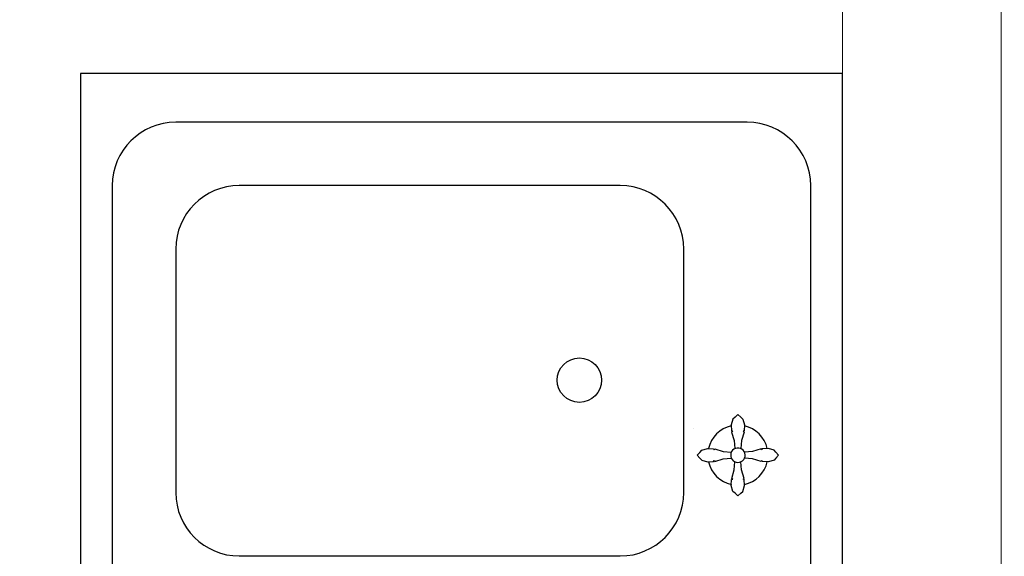
# Model space of a CAD drawing. Units: millimetres. Extents: x 497364 to 3078699, y -439547 to 139557.
# Drawn here: x 576306 to 577082, y -109053 to -108631 of the extents above; entities that cross this region are included whole.
import ezdxf

# ---------------------------------------------------------------- set-up
doc = ezdxf.new("R2010")
doc.units = ezdxf.units.MM
doc.header["$MEASUREMENT"] = 0
doc.layers.add('1 Конструкции ОВ', color=114, linetype='Continuous', lineweight=0)
doc.layers.add('Надписи ОВиК', color=250, linetype='Continuous', lineweight=20)

msp = doc.modelspace()

# ---------------------------------------------------------------- linework, layer by layer
at = {"layer": '1 Конструкции ОВ', "linetype": 'ByBlock', "lineweight": -2}
for p, q in [((576879.24, -108711.28), (576429.24, -108711.28)), ((576379.24, -108761.28), (576379.24, -109381.1)), ((576779.24, -108761.28), (576479.24, -108761.28)), ((576929.24, -109381.1), (576929.24, -108761.28)), ((576429.24, -108811.28), (576429.24, -109003.11)), ((576829.24, -109003.11), (576829.24, -108811.28)), ((576867.95, -108945.19), (576866.67, -108949.69)), ((576867.95, -108945.19), (576866.67, -108949.69)), ((576867.95, -108945.19), (576866.67, -108949.69)), ((576867.95, -108945.19), (576866.67, -108949.69)), ((576867.95, -108945.19), (576866.67, -108949.69)), ((576867.95, -108945.19), (576866.67, -108949.69)), ((576869.67, -108943.69), (576867.95, -108945.19)), ((576869.67, -108943.69), (576867.95, -108945.19)), ((576869.67, -108943.69), (576867.95, -108945.19)), ((576869.67, -108943.69), (576867.95, -108945.19)), ((576869.67, -108943.69), (576867.95, -108945.19)), ((576869.67, -108943.69), (576867.95, -108945.19)), ((576871.92, -108941.59), (576869.67, -108943.69)), ((576871.92, -108941.59), (576869.67, -108943.69)), ((576871.92, -108941.59), (576869.67, -108943.69)), ((576871.92, -108941.59), (576869.67, -108943.69)), ((576871.92, -108941.59), (576869.67, -108943.69)), ((576871.92, -108941.59), (576869.67, -108943.69)), ((576871.92, -108941.59), (576874.16, -108943.69)), ((576871.92, -108941.59), (576874.16, -108943.69)), ((576871.92, -108941.59), (576874.16, -108943.69)), ((576871.92, -108941.59), (576874.16, -108943.69)), ((576871.92, -108941.59), (576874.16, -108943.69)), ((576871.92, -108941.59), (576874.16, -108943.69)), ((576874.16, -108943.69), (576875.87, -108945.19)), ((576874.16, -108943.69), (576875.87, -108945.19)), ((576874.16, -108943.69), (576875.87, -108945.19)), ((576874.16, -108943.69), (576875.87, -108945.19)), ((576874.16, -108943.69), (576875.87, -108945.19)), ((576874.16, -108943.69), (576875.87, -108945.19)), ((576875.87, -108945.19), (576877.14, -108949.69)), ((576875.87, -108945.19), (576877.14, -108949.69)), ((576875.87, -108945.19), (576877.14, -108949.69)), ((576875.87, -108945.19), (576877.14, -108949.69)), ((576875.87, -108945.19), (576877.14, -108949.69)), ((576875.87, -108945.19), (576877.14, -108949.69)), ((576836.95, -108952.37), (576836.92, -108952.37)), ((576866.67, -108949.69), (576866.97, -108954.57)), ((576866.67, -108949.69), (576866.97, -108954.57)), ((576866.67, -108949.69), (576866.97, -108954.57)), ((576866.67, -108949.69), (576866.97, -108954.57)), ((576866.67, -108949.69), (576866.97, -108954.57)), ((576866.67, -108949.69), (576866.97, -108954.57)), ((576866.97, -108954.57), (576867.8, -108954.87)), ((576866.97, -108954.57), (576867.8, -108954.87)), ((576866.97, -108954.57), (576867.8, -108954.87)), ((576866.97, -108954.57), (576867.8, -108954.87)), ((576866.97, -108954.57), (576867.8, -108954.87)), ((576866.97, -108954.57), (576867.8, -108954.87)), ((576867.8, -108954.87), (576867, -108955.43)), ((576867.8, -108954.87), (576867, -108955.43)), ((576867.8, -108954.87), (576867, -108955.43)), ((576867.8, -108954.87), (576867, -108955.43)), ((576867.8, -108954.87), (576867, -108955.43)), ((576867.8, -108954.87), (576867, -108955.43)), ((576876.84, -108954.57), (576876.02, -108954.87)), ((576876.84, -108954.57), (576876.02, -108954.87)), ((576876.84, -108954.57), (576876.02, -108954.87)), ((576876.84, -108954.57), (576876.02, -108954.87)), ((576876.84, -108954.57), (576876.02, -108954.87)), ((576876.84, -108954.57), (576876.02, -108954.87)), ((576876.02, -108954.87), (576876.81, -108955.43)), ((576876.02, -108954.87), (576876.81, -108955.43)), ((576876.02, -108954.87), (576876.81, -108955.43)), ((576876.02, -108954.87), (576876.81, -108955.43)), ((576876.02, -108954.87), (576876.81, -108955.43)), ((576876.02, -108954.87), (576876.81, -108955.43)), ((576877.14, -108949.69), (576876.84, -108954.57)), ((576877.14, -108949.69), (576876.84, -108954.57)), ((576877.14, -108949.69), (576876.84, -108954.57)), ((576877.14, -108949.69), (576876.84, -108954.57)), ((576877.14, -108949.69), (576876.84, -108954.57)), ((576877.14, -108949.69), (576876.84, -108954.57)), ((576867, -108955.43), (576869, -108962.18)), ((576867, -108955.43), (576869, -108962.18)), ((576867, -108955.43), (576869, -108962.18)), ((576867, -108955.43), (576869, -108962.18)), ((576867, -108955.43), (576869, -108962.18)), ((576867, -108955.43), (576869, -108962.18)), ((576869, -108962.18), (576869.61, -108968.52)), ((576869, -108962.18), (576869.61, -108968.52)), ((576869, -108962.18), (576869.61, -108968.52)), ((576869, -108962.18), (576869.61, -108968.52)), ((576869, -108962.18), (576869.61, -108968.52)), ((576869, -108962.18), (576869.61, -108968.52)), ((576874.83, -108962.18), (576874.22, -108968.51)), ((576874.83, -108962.18), (576874.22, -108968.51)), ((576874.83, -108962.18), (576874.22, -108968.51)), ((576874.83, -108962.18), (576874.22, -108968.51)), ((576874.83, -108962.18), (576874.22, -108968.51)), ((576874.83, -108962.18), (576874.22, -108968.51)), ((576876.81, -108955.43), (576874.83, -108962.18)), ((576876.81, -108955.43), (576874.83, -108962.18)), ((576876.81, -108955.43), (576874.83, -108962.18)), ((576876.81, -108955.43), (576874.83, -108962.18)), ((576876.81, -108955.43), (576874.83, -108962.18)), ((576876.81, -108955.43), (576874.83, -108962.18)), ((576841.92, -108971.46), (576843.42, -108969.75)), ((576841.92, -108971.46), (576843.42, -108969.75)), ((576841.92, -108971.46), (576843.42, -108969.75)), ((576841.92, -108971.46), (576843.42, -108969.75)), ((576841.92, -108971.46), (576843.42, -108969.75)), ((576841.92, -108971.46), (576843.42, -108969.75)), ((576843.42, -108969.75), (576847.92, -108968.48)), ((576843.42, -108969.75), (576847.92, -108968.48)), ((576843.42, -108969.75), (576847.92, -108968.48)), ((576843.42, -108969.75), (576847.92, -108968.48)), ((576843.42, -108969.75), (576847.92, -108968.48)), ((576843.42, -108969.75), (576847.92, -108968.48)), ((576847.92, -108968.48), (576852.8, -108968.78)), ((576847.92, -108968.48), (576852.8, -108968.78)), ((576847.92, -108968.48), (576852.8, -108968.78)), ((576847.92, -108968.48), (576852.8, -108968.78)), ((576847.92, -108968.48), (576852.8, -108968.78)), ((576847.92, -108968.48), (576852.8, -108968.78)), ((576852.8, -108968.78), (576853.1, -108969.6)), ((576852.8, -108968.78), (576853.1, -108969.6)), ((576852.8, -108968.78), (576853.1, -108969.6)), ((576852.8, -108968.78), (576853.1, -108969.6)), ((576852.8, -108968.78), (576853.1, -108969.6)), ((576852.8, -108968.78), (576853.1, -108969.6)), ((576853.1, -108969.6), (576853.65, -108968.8)), ((576853.1, -108969.6), (576853.65, -108968.8)), ((576853.1, -108969.6), (576853.65, -108968.8)), ((576853.1, -108969.6), (576853.65, -108968.8)), ((576853.1, -108969.6), (576853.65, -108968.8)), ((576853.1, -108969.6), (576853.65, -108968.8)), ((576853.65, -108968.8), (576860.41, -108970.79)), ((576853.65, -108968.8), (576860.41, -108970.79)), ((576853.65, -108968.8), (576860.41, -108970.79)), ((576853.65, -108968.8), (576860.41, -108970.79)), ((576853.65, -108968.8), (576860.41, -108970.79)), ((576853.65, -108968.8), (576860.41, -108970.79)), ((576867.78, -108969.78), (576866.98, -108970.84)), ((576867.78, -108969.78), (576866.98, -108970.84)), ((576867.78, -108969.78), (576866.98, -108970.84)), ((576867.78, -108969.78), (576866.98, -108970.84)), ((576867.78, -108969.78), (576866.98, -108970.84)), ((576867.78, -108969.78), (576866.98, -108970.84)), ((576868.79, -108968.93), (576867.78, -108969.78)), ((576868.79, -108968.93), (576867.78, -108969.78)), ((576868.79, -108968.93), (576867.78, -108969.78)), ((576868.79, -108968.93), (576867.78, -108969.78)), ((576868.79, -108968.93), (576867.78, -108969.78)), ((576868.79, -108968.93), (576867.78, -108969.78)), ((576869.97, -108968.34), (576868.79, -108968.93)), ((576869.97, -108968.34), (576868.79, -108968.93)), ((576869.97, -108968.34), (576868.79, -108968.93)), ((576869.97, -108968.34), (576868.79, -108968.93)), ((576869.97, -108968.34), (576868.79, -108968.93)), ((576869.97, -108968.34), (576868.79, -108968.93)), ((576871.26, -108968.03), (576869.97, -108968.34)), ((576871.26, -108968.03), (576869.97, -108968.34)), ((576871.26, -108968.03), (576869.97, -108968.34)), ((576871.26, -108968.03), (576869.97, -108968.34)), ((576871.26, -108968.03), (576869.97, -108968.34)), ((576871.26, -108968.03), (576869.97, -108968.34)), ((576872.58, -108968.03), (576871.26, -108968.03)), ((576872.58, -108968.03), (576871.26, -108968.03)), ((576872.58, -108968.03), (576871.26, -108968.03)), ((576872.58, -108968.03), (576871.26, -108968.03)), ((576872.58, -108968.03), (576871.26, -108968.03)), ((576872.58, -108968.03), (576871.26, -108968.03)), ((576873.87, -108968.34), (576872.58, -108968.03)), ((576873.87, -108968.34), (576872.58, -108968.03)), ((576873.87, -108968.34), (576872.58, -108968.03)), ((576873.87, -108968.34), (576872.58, -108968.03)), ((576873.87, -108968.34), (576872.58, -108968.03)), ((576873.87, -108968.34), (576872.58, -108968.03)), ((576875.05, -108968.93), (576873.87, -108968.34)), ((576875.05, -108968.93), (576873.87, -108968.34)), ((576875.05, -108968.93), (576873.87, -108968.34)), ((576875.05, -108968.93), (576873.87, -108968.34)), ((576875.05, -108968.93), (576873.87, -108968.34)), ((576875.05, -108968.93), (576873.87, -108968.34)), ((576876.07, -108969.78), (576875.05, -108968.93)), ((576876.07, -108969.78), (576875.05, -108968.93)), ((576876.07, -108969.78), (576875.05, -108968.93)), ((576876.07, -108969.78), (576875.05, -108968.93)), ((576876.07, -108969.78), (576875.05, -108968.93)), ((576876.07, -108969.78), (576875.05, -108968.93)), ((576876.86, -108970.84), (576876.07, -108969.78)), ((576876.86, -108970.84), (576876.07, -108969.78)), ((576876.86, -108970.84), (576876.07, -108969.78)), ((576876.86, -108970.84), (576876.07, -108969.78)), ((576876.86, -108970.84), (576876.07, -108969.78)), ((576876.86, -108970.84), (576876.07, -108969.78)), ((576890.19, -108968.77), (576883.43, -108970.77)), ((576890.19, -108968.77), (576883.43, -108970.77)), ((576890.19, -108968.77), (576883.43, -108970.77)), ((576890.19, -108968.77), (576883.43, -108970.77)), ((576890.19, -108968.77), (576883.43, -108970.77)), ((576890.19, -108968.77), (576883.43, -108970.77)), ((576890.75, -108969.57), (576890.19, -108968.77)), ((576890.75, -108969.57), (576890.19, -108968.77)), ((576890.75, -108969.57), (576890.19, -108968.77)), ((576890.75, -108969.57), (576890.19, -108968.77)), ((576890.75, -108969.57), (576890.19, -108968.77)), ((576890.75, -108969.57), (576890.19, -108968.77)), ((576891.05, -108968.74), (576890.75, -108969.57)), ((576891.05, -108968.74), (576890.75, -108969.57)), ((576891.05, -108968.74), (576890.75, -108969.57)), ((576891.05, -108968.74), (576890.75, -108969.57)), ((576891.05, -108968.74), (576890.75, -108969.57)), ((576891.05, -108968.74), (576890.75, -108969.57)), ((576895.92, -108968.44), (576891.05, -108968.74)), ((576895.92, -108968.44), (576891.05, -108968.74)), ((576895.92, -108968.44), (576891.05, -108968.74)), ((576895.92, -108968.44), (576891.05, -108968.74)), ((576895.92, -108968.44), (576891.05, -108968.74)), ((576895.92, -108968.44), (576891.05, -108968.74)), ((576900.42, -108969.72), (576895.92, -108968.44)), ((576900.42, -108969.72), (576895.92, -108968.44)), ((576900.42, -108969.72), (576895.92, -108968.44)), ((576900.42, -108969.72), (576895.92, -108968.44)), ((576900.42, -108969.72), (576895.92, -108968.44)), ((576900.42, -108969.72), (576895.92, -108968.44)), ((576901.92, -108971.44), (576900.42, -108969.72)), ((576901.92, -108971.44), (576900.42, -108969.72)), ((576901.92, -108971.44), (576900.42, -108969.72)), ((576901.92, -108971.44), (576900.42, -108969.72)), ((576901.92, -108971.44), (576900.42, -108969.72)), ((576901.92, -108971.44), (576900.42, -108969.72)), ((576839.82, -108973.69), (576841.92, -108971.46)), ((576839.82, -108973.69), (576841.92, -108971.46)), ((576839.82, -108973.69), (576841.92, -108971.46)), ((576839.82, -108973.69), (576841.92, -108971.46)), ((576839.82, -108973.69), (576841.92, -108971.46)), ((576839.82, -108973.69), (576841.92, -108971.46)), ((576839.82, -108973.69), (576841.92, -108975.94)), ((576839.82, -108973.69), (576841.92, -108975.94)), ((576839.82, -108973.69), (576841.92, -108975.94)), ((576839.82, -108973.69), (576841.92, -108975.94)), ((576839.82, -108973.69), (576841.92, -108975.94)), ((576839.82, -108973.69), (576841.92, -108975.94)), ((576841.92, -108975.94), (576843.42, -108977.67)), ((576841.92, -108975.94), (576843.42, -108977.67)), ((576841.92, -108975.94), (576843.42, -108977.67)), ((576841.92, -108975.94), (576843.42, -108977.67)), ((576841.92, -108975.94), (576843.42, -108977.67)), ((576841.92, -108975.94), (576843.42, -108977.67)), ((576843.42, -108977.67), (576847.92, -108978.94)), ((576843.42, -108977.67), (576847.92, -108978.94)), ((576843.42, -108977.67), (576847.92, -108978.94)), ((576843.42, -108977.67), (576847.92, -108978.94)), ((576843.42, -108977.67), (576847.92, -108978.94)), ((576843.42, -108977.67), (576847.92, -108978.94)), ((576852.8, -108978.64), (576853.1, -108977.82)), ((576852.8, -108978.64), (576853.1, -108977.82)), ((576852.8, -108978.64), (576853.1, -108977.82)), ((576852.8, -108978.64), (576853.1, -108977.82)), ((576852.8, -108978.64), (576853.1, -108977.82)), ((576852.8, -108978.64), (576853.1, -108977.82)), ((576853.1, -108977.82), (576853.65, -108978.62)), ((576853.1, -108977.82), (576853.65, -108978.62)), ((576853.1, -108977.82), (576853.65, -108978.62)), ((576853.1, -108977.82), (576853.65, -108978.62)), ((576853.1, -108977.82), (576853.65, -108978.62)), ((576853.1, -108977.82), (576853.65, -108978.62)), ((576853.65, -108978.62), (576860.41, -108976.62)), ((576853.65, -108978.62), (576860.41, -108976.62)), ((576853.65, -108978.62), (576860.41, -108976.62)), ((576853.65, -108978.62), (576860.41, -108976.62)), ((576853.65, -108978.62), (576860.41, -108976.62)), ((576853.65, -108978.62), (576860.41, -108976.62)), ((576860.41, -108970.79), (576866.75, -108971.39)), ((576860.41, -108970.79), (576866.75, -108971.39)), ((576860.41, -108970.79), (576866.75, -108971.39)), ((576860.41, -108970.79), (576866.75, -108971.39)), ((576860.41, -108970.79), (576866.75, -108971.39)), ((576860.41, -108970.79), (576866.75, -108971.39)), ((576860.41, -108976.62), (576866.72, -108976.01)), ((576860.41, -108976.62), (576866.72, -108976.01)), ((576860.41, -108976.62), (576866.72, -108976.01)), ((576860.41, -108976.62), (576866.72, -108976.01)), ((576860.41, -108976.62), (576866.72, -108976.01)), ((576860.41, -108976.62), (576866.72, -108976.01)), ((576866.46, -108972.06), (576866.23, -108973.36)), ((576866.46, -108972.06), (576866.23, -108973.36)), ((576866.46, -108972.06), (576866.23, -108973.36)), ((576866.46, -108972.06), (576866.23, -108973.36)), ((576866.46, -108972.06), (576866.23, -108973.36)), ((576866.46, -108972.06), (576866.23, -108973.36)), ((576866.23, -108973.36), (576866.31, -108974.68)), ((576866.23, -108973.36), (576866.31, -108974.68)), ((576866.23, -108973.36), (576866.31, -108974.68)), ((576866.23, -108973.36), (576866.31, -108974.68)), ((576866.23, -108973.36), (576866.31, -108974.68)), ((576866.23, -108973.36), (576866.31, -108974.68)), ((576866.31, -108974.68), (576866.69, -108975.95)), ((576866.31, -108974.68), (576866.69, -108975.95)), ((576866.31, -108974.68), (576866.69, -108975.95)), ((576866.31, -108974.68), (576866.69, -108975.95)), ((576866.31, -108974.68), (576866.69, -108975.95)), ((576866.31, -108974.68), (576866.69, -108975.95)), ((576866.98, -108970.84), (576866.46, -108972.06)), ((576866.98, -108970.84), (576866.46, -108972.06)), ((576866.98, -108970.84), (576866.46, -108972.06)), ((576866.98, -108970.84), (576866.46, -108972.06)), ((576866.98, -108970.84), (576866.46, -108972.06)), ((576866.98, -108970.84), (576866.46, -108972.06)), ((576866.69, -108975.95), (576867.35, -108977.1)), ((576866.69, -108975.95), (576867.35, -108977.1)), ((576866.69, -108975.95), (576867.35, -108977.1)), ((576866.69, -108975.95), (576867.35, -108977.1)), ((576866.69, -108975.95), (576867.35, -108977.1)), ((576866.69, -108975.95), (576867.35, -108977.1)), ((576867.35, -108977.1), (576868.26, -108978.06)), ((576867.35, -108977.1), (576868.26, -108978.06)), ((576867.35, -108977.1), (576868.26, -108978.06)), ((576867.35, -108977.1), (576868.26, -108978.06)), ((576867.35, -108977.1), (576868.26, -108978.06)), ((576867.35, -108977.1), (576868.26, -108978.06)), ((576868.26, -108978.06), (576869.36, -108978.79)), ((576868.26, -108978.06), (576869.36, -108978.79)), ((576868.26, -108978.06), (576869.36, -108978.79)), ((576868.26, -108978.06), (576869.36, -108978.79)), ((576868.26, -108978.06), (576869.36, -108978.79)), ((576868.26, -108978.06), (576869.36, -108978.79)), ((576874.48, -108978.79), (576875.59, -108978.06)), ((576874.48, -108978.79), (576875.59, -108978.06)), ((576874.48, -108978.79), (576875.59, -108978.06)), ((576874.48, -108978.79), (576875.59, -108978.06)), ((576874.48, -108978.79), (576875.59, -108978.06)), ((576874.48, -108978.79), (576875.59, -108978.06)), ((576875.59, -108978.06), (576876.49, -108977.1)), ((576875.59, -108978.06), (576876.49, -108977.1)), ((576875.59, -108978.06), (576876.49, -108977.1)), ((576875.59, -108978.06), (576876.49, -108977.1)), ((576875.59, -108978.06), (576876.49, -108977.1)), ((576875.59, -108978.06), (576876.49, -108977.1)), ((576876.49, -108977.1), (576877.16, -108975.95)), ((576876.49, -108977.1), (576877.16, -108975.95)), ((576876.49, -108977.1), (576877.16, -108975.95)), ((576876.49, -108977.1), (576877.16, -108975.95)), ((576876.49, -108977.1), (576877.16, -108975.95)), ((576876.49, -108977.1), (576877.16, -108975.95)), ((576877.38, -108972.06), (576876.86, -108970.84)), ((576877.38, -108972.06), (576876.86, -108970.84)), ((576877.38, -108972.06), (576876.86, -108970.84)), ((576877.38, -108972.06), (576876.86, -108970.84)), ((576877.38, -108972.06), (576876.86, -108970.84)), ((576877.38, -108972.06), (576876.86, -108970.84)), ((576883.43, -108970.77), (576877.09, -108971.38)), ((576883.43, -108970.77), (576877.09, -108971.38)), ((576883.43, -108970.77), (576877.09, -108971.38)), ((576883.43, -108970.77), (576877.09, -108971.38)), ((576883.43, -108970.77), (576877.09, -108971.38)), ((576883.43, -108970.77), (576877.09, -108971.38)), ((576883.43, -108976.6), (576877.13, -108976)), ((576883.43, -108976.6), (576877.13, -108976)), ((576883.43, -108976.6), (576877.13, -108976)), ((576883.43, -108976.6), (576877.13, -108976)), ((576883.43, -108976.6), (576877.13, -108976)), ((576883.43, -108976.6), (576877.13, -108976)), ((576877.16, -108975.95), (576877.53, -108974.68)), ((576877.16, -108975.95), (576877.53, -108974.68)), ((576877.16, -108975.95), (576877.53, -108974.68)), ((576877.16, -108975.95), (576877.53, -108974.68)), ((576877.16, -108975.95), (576877.53, -108974.68)), ((576877.16, -108975.95), (576877.53, -108974.68)), ((576877.61, -108973.36), (576877.38, -108972.06)), ((576877.61, -108973.36), (576877.38, -108972.06)), ((576877.61, -108973.36), (576877.38, -108972.06)), ((576877.61, -108973.36), (576877.38, -108972.06)), ((576877.61, -108973.36), (576877.38, -108972.06)), ((576877.61, -108973.36), (576877.38, -108972.06)), ((576877.53, -108974.68), (576877.61, -108973.36)), ((576877.53, -108974.68), (576877.61, -108973.36)), ((576877.53, -108974.68), (576877.61, -108973.36)), ((576877.53, -108974.68), (576877.61, -108973.36)), ((576877.53, -108974.68), (576877.61, -108973.36)), ((576877.53, -108974.68), (576877.61, -108973.36)), ((576890.19, -108978.59), (576883.43, -108976.6)), ((576890.19, -108978.59), (576883.43, -108976.6)), ((576890.19, -108978.59), (576883.43, -108976.6)), ((576890.19, -108978.59), (576883.43, -108976.6)), ((576890.19, -108978.59), (576883.43, -108976.6)), ((576890.19, -108978.59), (576883.43, -108976.6)), ((576890.75, -108977.79), (576890.19, -108978.59)), ((576890.75, -108977.79), (576890.19, -108978.59)), ((576890.75, -108977.79), (576890.19, -108978.59)), ((576890.75, -108977.79), (576890.19, -108978.59)), ((576890.75, -108977.79), (576890.19, -108978.59)), ((576890.75, -108977.79), (576890.19, -108978.59)), ((576891.05, -108978.61), (576890.75, -108977.79)), ((576891.05, -108978.61), (576890.75, -108977.79)), ((576891.05, -108978.61), (576890.75, -108977.79)), ((576891.05, -108978.61), (576890.75, -108977.79)), ((576891.05, -108978.61), (576890.75, -108977.79)), ((576891.05, -108978.61), (576890.75, -108977.79)), ((576900.42, -108977.64), (576895.92, -108978.91)), ((576900.42, -108977.64), (576895.92, -108978.91)), ((576900.42, -108977.64), (576895.92, -108978.91)), ((576900.42, -108977.64), (576895.92, -108978.91)), ((576900.42, -108977.64), (576895.92, -108978.91)), ((576900.42, -108977.64), (576895.92, -108978.91)), ((576901.92, -108975.93), (576900.42, -108977.64)), ((576901.92, -108975.93), (576900.42, -108977.64)), ((576901.92, -108975.93), (576900.42, -108977.64)), ((576901.92, -108975.93), (576900.42, -108977.64)), ((576901.92, -108975.93), (576900.42, -108977.64)), ((576901.92, -108975.93), (576900.42, -108977.64)), ((576904.02, -108973.69), (576901.92, -108971.44)), ((576904.02, -108973.69), (576901.92, -108971.44)), ((576904.02, -108973.69), (576901.92, -108971.44)), ((576904.02, -108973.69), (576901.92, -108971.44)), ((576904.02, -108973.69), (576901.92, -108971.44)), ((576904.02, -108973.69), (576901.92, -108971.44)), ((576904.02, -108973.69), (576901.92, -108975.93)), ((576904.02, -108973.69), (576901.92, -108975.93)), ((576904.02, -108973.69), (576901.92, -108975.93)), ((576904.02, -108973.69), (576901.92, -108975.93)), ((576904.02, -108973.69), (576901.92, -108975.93)), ((576904.02, -108973.69), (576901.92, -108975.93)), ((576847.92, -108978.94), (576852.8, -108978.64)), ((576847.92, -108978.94), (576852.8, -108978.64)), ((576847.92, -108978.94), (576852.8, -108978.64)), ((576847.92, -108978.94), (576852.8, -108978.64)), ((576847.92, -108978.94), (576852.8, -108978.64)), ((576847.92, -108978.94), (576852.8, -108978.64)), ((576867.03, -108991.96), (576869.02, -108985.21)), ((576867.03, -108991.96), (576869.02, -108985.21)), ((576867.03, -108991.96), (576869.02, -108985.21)), ((576867.03, -108991.96), (576869.02, -108985.21)), ((576867.03, -108991.96), (576869.02, -108985.21)), ((576867.03, -108991.96), (576869.02, -108985.21)), ((576869.02, -108985.21), (576869.62, -108978.88)), ((576869.02, -108985.21), (576869.62, -108978.88)), ((576869.02, -108985.21), (576869.62, -108978.88)), ((576869.02, -108985.21), (576869.62, -108978.88)), ((576869.02, -108985.21), (576869.62, -108978.88)), ((576869.02, -108985.21), (576869.62, -108978.88)), ((576869.36, -108978.79), (576870.61, -108979.24)), ((576869.36, -108978.79), (576870.61, -108979.24)), ((576869.36, -108978.79), (576870.61, -108979.24)), ((576869.36, -108978.79), (576870.61, -108979.24)), ((576869.36, -108978.79), (576870.61, -108979.24)), ((576869.36, -108978.79), (576870.61, -108979.24)), ((576870.61, -108979.24), (576871.92, -108979.39)), ((576870.61, -108979.24), (576871.92, -108979.39)), ((576870.61, -108979.24), (576871.92, -108979.39)), ((576870.61, -108979.24), (576871.92, -108979.39)), ((576870.61, -108979.24), (576871.92, -108979.39)), ((576870.61, -108979.24), (576871.92, -108979.39)), ((576871.92, -108979.39), (576873.24, -108979.24)), ((576871.92, -108979.39), (576873.24, -108979.24)), ((576871.92, -108979.39), (576873.24, -108979.24)), ((576871.92, -108979.39), (576873.24, -108979.24)), ((576871.92, -108979.39), (576873.24, -108979.24)), ((576871.92, -108979.39), (576873.24, -108979.24)), ((576873.24, -108979.24), (576874.48, -108978.79)), ((576873.24, -108979.24), (576874.48, -108978.79)), ((576873.24, -108979.24), (576874.48, -108978.79)), ((576873.24, -108979.24), (576874.48, -108978.79)), ((576873.24, -108979.24), (576874.48, -108978.79)), ((576873.24, -108979.24), (576874.48, -108978.79)), ((576874.85, -108985.21), (576874.24, -108978.88)), ((576874.85, -108985.21), (576874.24, -108978.88)), ((576874.85, -108985.21), (576874.24, -108978.88)), ((576874.85, -108985.21), (576874.24, -108978.88)), ((576874.85, -108985.21), (576874.24, -108978.88)), ((576874.85, -108985.21), (576874.24, -108978.88)), ((576876.85, -108991.96), (576874.85, -108985.21)), ((576876.85, -108991.96), (576874.85, -108985.21)), ((576876.85, -108991.96), (576874.85, -108985.21)), ((576876.85, -108991.96), (576874.85, -108985.21)), ((576876.85, -108991.96), (576874.85, -108985.21)), ((576876.85, -108991.96), (576874.85, -108985.21)), ((576895.92, -108978.91), (576891.05, -108978.61)), ((576895.92, -108978.91), (576891.05, -108978.61)), ((576895.92, -108978.91), (576891.05, -108978.61)), ((576895.92, -108978.91), (576891.05, -108978.61)), ((576895.92, -108978.91), (576891.05, -108978.61)), ((576895.92, -108978.91), (576891.05, -108978.61)), ((576866.71, -108997.69), (576867, -108992.82)), ((576866.71, -108997.69), (576867, -108992.82)), ((576866.71, -108997.69), (576867, -108992.82)), ((576866.71, -108997.69), (576867, -108992.82)), ((576866.71, -108997.69), (576867, -108992.82)), ((576866.71, -108997.69), (576867, -108992.82)), ((576867, -108992.82), (576867.82, -108992.52)), ((576867, -108992.82), (576867.82, -108992.52)), ((576867, -108992.82), (576867.82, -108992.52)), ((576867, -108992.82), (576867.82, -108992.52)), ((576867, -108992.82), (576867.82, -108992.52)), ((576867, -108992.82), (576867.82, -108992.52)), ((576867.82, -108992.52), (576867.03, -108991.96)), ((576867.82, -108992.52), (576867.03, -108991.96)), ((576867.82, -108992.52), (576867.03, -108991.96)), ((576867.82, -108992.52), (576867.03, -108991.96)), ((576867.82, -108992.52), (576867.03, -108991.96)), ((576867.82, -108992.52), (576867.03, -108991.96)), ((576876.05, -108992.52), (576876.85, -108991.96)), ((576876.05, -108992.52), (576876.85, -108991.96)), ((576876.05, -108992.52), (576876.85, -108991.96)), ((576876.05, -108992.52), (576876.85, -108991.96)), ((576876.05, -108992.52), (576876.85, -108991.96)), ((576876.05, -108992.52), (576876.85, -108991.96)), ((576876.87, -108992.82), (576876.05, -108992.52)), ((576876.87, -108992.82), (576876.05, -108992.52)), ((576876.87, -108992.82), (576876.05, -108992.52)), ((576876.87, -108992.82), (576876.05, -108992.52)), ((576876.87, -108992.82), (576876.05, -108992.52)), ((576876.87, -108992.82), (576876.05, -108992.52)), ((576877.17, -108997.69), (576876.87, -108992.82)), ((576877.17, -108997.69), (576876.87, -108992.82)), ((576877.17, -108997.69), (576876.87, -108992.82)), ((576877.17, -108997.69), (576876.87, -108992.82)), ((576877.17, -108997.69), (576876.87, -108992.82)), ((576877.17, -108997.69), (576876.87, -108992.82)), ((576867.97, -109002.19), (576866.71, -108997.69)), ((576867.97, -109002.19), (576866.71, -108997.69)), ((576867.97, -109002.19), (576866.71, -108997.69)), ((576867.97, -109002.19), (576866.71, -108997.69)), ((576867.97, -109002.19), (576866.71, -108997.69)), ((576867.97, -109002.19), (576866.71, -108997.69)), ((576875.9, -109002.19), (576877.17, -108997.69)), ((576875.9, -109002.19), (576877.17, -108997.69)), ((576875.9, -109002.19), (576877.17, -108997.69)), ((576875.9, -109002.19), (576877.17, -108997.69)), ((576875.9, -109002.19), (576877.17, -108997.69)), ((576875.9, -109002.19), (576877.17, -108997.69)), ((576869.69, -109003.69), (576867.97, -109002.19)), ((576869.69, -109003.69), (576867.97, -109002.19)), ((576869.69, -109003.69), (576867.97, -109002.19)), ((576869.69, -109003.69), (576867.97, -109002.19)), ((576869.69, -109003.69), (576867.97, -109002.19)), ((576869.69, -109003.69), (576867.97, -109002.19)), ((576871.92, -109005.79), (576869.69, -109003.69)), ((576871.92, -109005.79), (576869.69, -109003.69)), ((576871.92, -109005.79), (576869.69, -109003.69)), ((576871.92, -109005.79), (576869.69, -109003.69)), ((576871.92, -109005.79), (576869.69, -109003.69)), ((576871.92, -109005.79), (576869.69, -109003.69)), ((576871.92, -109005.79), (576874.17, -109003.69)), ((576871.92, -109005.79), (576874.17, -109003.69)), ((576871.92, -109005.79), (576874.17, -109003.69)), ((576871.92, -109005.79), (576874.17, -109003.69)), ((576871.92, -109005.79), (576874.17, -109003.69)), ((576871.92, -109005.79), (576874.17, -109003.69)), ((576874.17, -109003.69), (576875.9, -109002.19)), ((576874.17, -109003.69), (576875.9, -109002.19)), ((576874.17, -109003.69), (576875.9, -109002.19)), ((576874.17, -109003.69), (576875.9, -109002.19)), ((576874.17, -109003.69), (576875.9, -109002.19)), ((576874.17, -109003.69), (576875.9, -109002.19)), ((576479.24, -109053.11), (576779.24, -109053.11))]:
    msp.add_line(p, q, dxfattribs=at)
at = {"layer": '1 Конструкции ОВ', "linetype": 'Continuous', "flags": 128}
for points in [[(577079.24, -109872.8), (577079.24, -107827.7)], [(576954.24, -108567.27), (576954.24, -109872.8), (574956.83, -109872.8)]]:
    msp.add_lwpolyline(points, dxfattribs=at)
at = {"layer": '1 Конструкции ОВ', "linetype": 'ByBlock', "lineweight": -2}
msp.add_lwpolyline([(576354.24, -108672.8), (576354.24, -109472.8), (576954.24, -109472.8), (576954.24, -108672.8), (576354.24, -108672.8)], dxfattribs=at)
msp.add_circle((576747.1, -108914.57), 17.5, dxfattribs=at)
for centre, radius, start, end in [((576429.24, -108761.28), 50, 90, 180), ((576879.24, -108761.28), 50, 0, 90), ((576479.24, -108811.28), 50, 90, 180), ((576779.24, -108811.28), 50, 0, 90), ((576871.92, -108973.69), 23.7, 102.66456, 167.4213), ((576871.92, -108973.69), 23.7, 12.66456, 77.4213), ((576871.92, -108973.69), 23.7, 192.66456, 257.4213), ((576871.92, -108973.69), 23.7, 282.66456, 347.4213), ((576479.24, -109003.11), 50, 180, 270), ((576779.24, -109003.11), 50, 270, 0)]:
    msp.add_arc(centre, radius, start, end, dxfattribs=at)

# ---------------------------------------------------------------- texts
at = {"layer": 'Надписи ОВиК', "color": 7, "lineweight": 40, "insert": (534696.06, -19585.49), "char_height": 280, "attachment_point": 1}
msp.add_mtext_dynamic_manual_height_columns('\\pi9066.7;{\\fISOCPEUR|b0|i1|c204|p34;\\C0;Общие данные\\P\\pi71.174;\\fISOCPEUR|b0|i1|c0|p34;1.\\fISOCPEUR|b0|i1|c204|p34; Проект отопления и теплоснабжения разработан на основании задания на проектирование\\fISOCPEUR|b0|i1|c0|p34;, \\fISOCPEUR|b0|i1|c204|p34;утвержденного \\P\\pi749.01;Заказчиком\\fISOCPEUR|b0|i1|c0|p34;, \\fISOCPEUR|b0|i1|c204|p34;чертежей архитектурно\\fISOCPEUR|b0|i1|c0|p34;-\\fISOCPEUR|b0|i1|c204|p34;строительной части проекта и в соответствии с действующими \\P\\pi8306.9;нормами и правилами\\fISOCPEUR|b0|i1|c0|p34;:\\P\\pi0;- \\fISOCPEUR|b0|i1|c204|p34;СП \\fISOCPEUR|b0|i1|c0|p34;60.13330.2012 «\\fISOCPEUR|b0|i1|c204|p34;Отопление\\fISOCPEUR|b0|i1|c0|p34;, \\fISOCPEUR|b0|i1|c204|p34;вентиляция и кондиционирование\\fISOCPEUR|b0|i1|c0|p34;»\\P- \\fISOCPEUR|b0|i1|c204|p34;СП \\fISOCPEUR|b0|i1|c0|p34;7.13130.2013 «\\fISOCPEUR|b0|i1|c204|p34;Отопление\\fISOCPEUR|b0|i1|c0|p34;, \\fISOCPEUR|b0|i1|c204|p34;вентиляция и кондиционирование\\fISOCPEUR|b0|i1|c0|p34;. \\fISOCPEUR|b0|i1|c204|p34;Противопожарные требования\\fISOCPEUR|b0|i1|c0|p34;»\\P- \\fISOCPEUR|b0|i1|c204|p34;СНиП \\fISOCPEUR|b0|i1|c0|p34;21-01-79* «\\fISOCPEUR|b0|i1|c204|p34;Противопожарные требования\\fISOCPEUR|b0|i1|c0|p34;»;\\P- \\fISOCPEUR|b0|i1|c204|p34;СП \\fISOCPEUR|b0|i1|c0|p34;118.13330.2012 «\\fISOCPEUR|b0|i1|c204|p34;Общественные здания и сооружения\\fISOCPEUR|b0|i1|c0|p34;»\\P- \\fISOCPEUR|b0|i1|c204|p34;СП \\fISOCPEUR|b0|i1|c0|p34;131.13330.2012 «\\fISOCPEUR|b0|i1|c204|p34;Строительная климатология\\fISOCPEUR|b0|i1|c0|p34;»;\\P- \\fISOCPEUR|b0|i1|c204|p34;СП \\fISOCPEUR|b0|i1|c0|p34;44.13330.2011\\~«\\fISOCPEUR|b0|i1|c204|p34;Административные здания\\fISOCPEUR|b0|i1|c0|p34;»;\\P- \\fISOCPEUR|b0|i1|c204|p34;СП \\fISOCPEUR|b0|i1|c0|p34;50.13330.2012 «\\fISOCPEUR|b0|i1|c204|p34;Тепловая защита зданий\\fISOCPEUR|b0|i1|c0|p34;»;\\P\\fISOCPEUR|b0|i1|c204|p34;\\P\\L2.\\l Расчетные параметры наружного воздуха приняты в холодный период года:\\P- расчетная температура наружного воздуха -25°С (средняя наиболее холодной пятидневки);\\P- скорость ветра -4 м/с;\\P- продолжительность отопительного сезона - 214 дней.\\P\\P\\pi7964.3,l1120,t9924.3;\\fISOCPEUR|b1|i1|c204|p34;\\H1.3751x;3.^I\\fISOCPEUR|b0|i1|c204|p34;\\H0.72721x;\\LОтопление\\fISOCPEUR|b1|i1|c204|p34;.\\P\\pi-165.67,l165.67,tz;\\fISOCPEUR|b0|i1|c204|p34;\\lДля помещении с 1-го по 4-й этажей проектом предусмотрена двухтрубная лучевая система отопления с установкой поэтажных коллекторов, параметры теплоносителя системы отопления 90-70 °С. Разводка подающих и обратных магистралей (Т14/Т24) осуществляется под потолком цокольного этажа.Секционные стояки расположены в отдельных шахтах, на подающих участках стояков отопления устанавливаются шаровые краны, на обратных участках - ручные балансировочные клапаны фирмы "Danfoss". Разводка отопления по этажам предусмотрена полиэтиленовыми трубами в конструкции пола (в цементно-бетонной стяжке). Трубопроводы отопления приняты из полиэтиленовых труб PE-Xc системы KAN-therm. Параметры работы в системах отопления Tраб = 90град., Pраб = 1,0 МПа. Соединение под натяжное кольцо PUSH.\\PДля помещений цокольного этажа предусмотрена двухтрубная, горизонтальная система отопления. Параметры теплоносителя системы отопления 90-70 С\\fISOCPEUR|b1|i1|c204|p34;.\\fISOCPEUR|b0|i1|c204|p34; \\PПрокладка подающих и обратных магистралей системы отопления цокольного этажа (Т12/Т22) осуществляется под потолком. Разводка отопления по этажу предусмотрена из чёрных водогазопроводных труб. Параметры работы в системах отопления Tраб = 90град., Pраб = 1,0 МПа. Параметры. Соединение под натяжное кольцо PUSH.\\PЛестничные клетки и коридоры оборудуются отдельными стояками по двухтрубной схеме. Разводка подающих и обратных магистралей (Т11/Т21) осуществляется под потолком цокольного этажа. \\PВ качестве нагревательных приборов приняты - металлические радиаторы «PRADO» со встроенным термостатическим клапаном, с боковым подключением и нижним подключением через Н-образный вентиль, и металлические отопительные приборы «P\\fISOCPEUR|b0|i1|c0|p34;URM\\fISOCPEUR|b0|i1|c204|p34;O» с нижним подключением через Н-образный вентиль.\\PВ лестничных клетках устанавливаются - металлические радиаторы «PRADO» без запорно-регулирующей арматуры.\\PПодводка отопления к воздушно-отопительным агрегатам \\fISOCPEUR|b0|i1|c0|p34;VOLCANO mini\\fISOCPEUR|b0|i1|c204|p34; предусмотрена стальными трубами под потолком первого этажа.\\C4;\\P\\H0.99999x;\\C0;Отопительные приборы установленные в помещениях спортивного комплекса закрываются защитными щитами или декоративными панелями.\\PВ помещении электрощитовой и вент камеры в качестве отопительных приборов приняты электрические конвекторы «NOBO». В помещениях водомерного узла и загрузочной в качестве отопительных приборов приняты регистры из гладких труб.\\P\\pi0,l0;Трубопроводы отопления приняты из чёрных водогазопроводных труб по ГОСТ 3262-75* Ду 15-50, для трубопроводов Ду более 50 мм - из стальных электросварных труб по ГОСТ 10704-91/Ст20 ГОСТ 10705-80*. \\PКомпенсация тепловых удлинений магистралей осуществляется за счет углов поворота трубопроводов. Стальные трубопроводы системы отопления теплоизолируются изоляцией фирмы "K-flex" (Москва). Толщина изоляции для труб ∅>50-40 мм, для ∅<50-30 мм.  Перед нанесением изоляция трубы тщательно очищаются от грязи и ржавчины, покрываются грунтом ГФ-021. Неизолированные трубопроводы, регистры из гладких труб окрашиваются масляной краской.\\P\\pi-165.67,l165.67;Автоматизация работы системы отопления осуществляется автоматическими балансировочными   клапанами \\fISOCPEUR|b0|i1|c0|p34;- \\fISOCPEUR|b0|i1|c204|p34;регуляторами давления фирмы Данфосс\\fISOCPEUR|b0|i1|c0|p34;, \\fISOCPEUR|b0|i1|c204|p34;установленными на обратном трубопроводе \\fISOCPEUR|b0|i1|c0|p34;(\\fISOCPEUR|b0|i1|c204|p34;клапан \\fISOCPEUR|b0|i1|c0|p34;ASV-PV) \\fISOCPEUR|b0|i1|c204|p34;и на падающем трубопроводе \\fISOCPEUR|b0|i1|c0|p34;(\\fISOCPEUR|b0|i1|c204|p34;клапан \\fISOCPEUR|b0|i1|c0|p34;ASV-I)\\fISOCPEUR|b0|i1|c204|p34;.\\PУдаление воздуха из систем отопления осуществляется через воздушные краны на отопительных приборах, автоматические воздухоотводчики в высших точках системы.\\PДля опорожнения систем отопления в нижних точках установлены сливные краны.\\PНеподвижные и подвижные опоры приняты по серии 4.903-10.\\PНеизолированные трубопроводы после монтажа окрашиваются 2 раза масляной краской в тон стен по грунтовке ГФ-021 ГОСТ 25129-82.\\PТрубопроводы в местах пересечения стен и перегородок прокладываются в гильзах из негорючих материалов. Заделку отверстий в местах прокладки трубопроводов следует предусматривать негорючими материалами, обеспечивая нормируемый предел огнестойкости ограждений.\\PГоризонтальные участки трубопроводов прокладывать с уклоном не менее 0,002.}', width=20670.5896, gutter_width=12.5, heights=[68464.73], dxfattribs=at)

doc.saveas('drawing.dxf')
